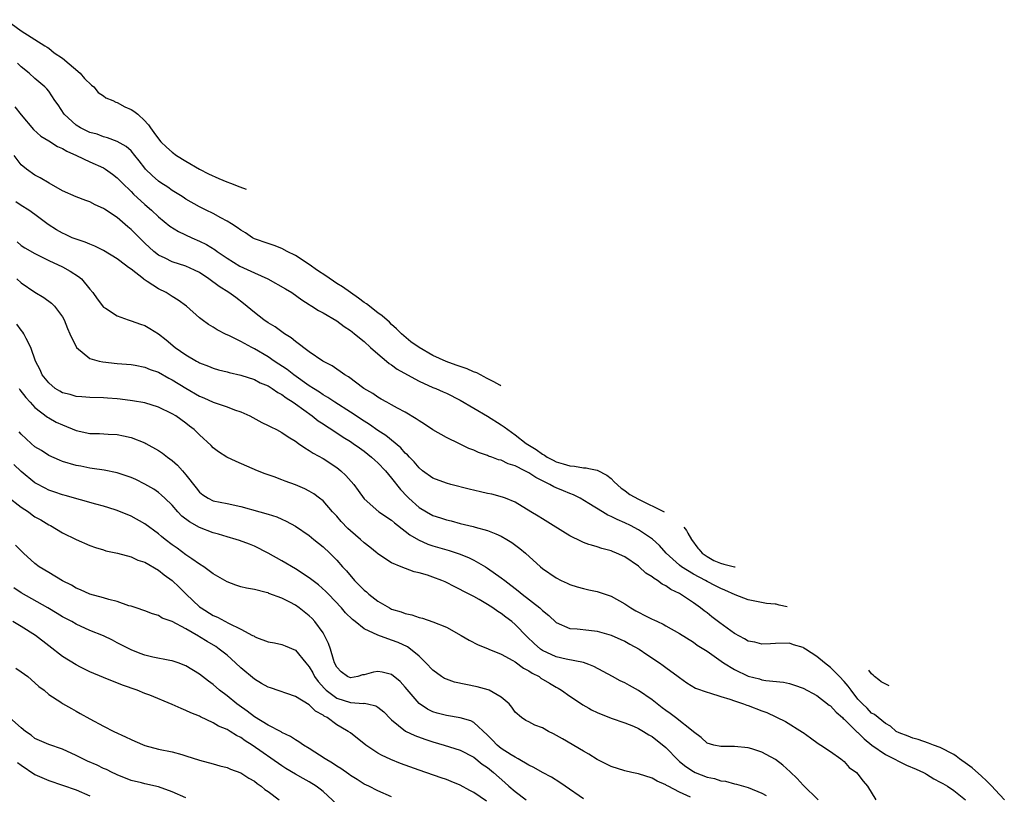
# Model space of a CAD drawing. Units: inches. Extents: x 2586000 to 2587167, y 1554000 to 1554903.
# Drawn here: x 2586513 to 2586656, y 1554394 to 1554507 of the extents above; entities that cross this region are included whole.
import ezdxf

# ---------------------------------------------------------------- set-up
doc = ezdxf.new("R2010")
doc.units = ezdxf.units.IN
doc.header["$MEASUREMENT"] = 0
doc.layers.add('LD25861554_2ft', color=104, linetype='Continuous')

msp = doc.modelspace()

# ---------------------------------------------------------------- linework, layer by layer
at = {"layer": 'LD25861554_2ft'}
for points, elevation in [([(2586510.79, 1554506.79), (2586513, 1554505.17), (2586516.44, 1554503), (2586516.77, 1554502.77), (2586517, 1554502.63), (2586517.82, 1554501.98), (2586519.01, 1554501.17), (2586521.6, 1554499), (2586522.23, 1554498.23), (2586523.26, 1554497.23), (2586523.58, 1554497), (2586524.19, 1554496.19), (2586525, 1554495.71), (2586525.35, 1554495.42), (2586526.36, 1554495), (2586526.77, 1554494.77), (2586527, 1554494.71), (2586528.09, 1554494.09), (2586529, 1554493.7), (2586529.43, 1554493.43), (2586530, 1554493), (2586531, 1554492.06), (2586531.41, 1554491.6), (2586531.53, 1554491.46), (2586531.85, 1554491), (2586532.35, 1554490.35), (2586533, 1554489.42), (2586533.37, 1554489), (2586534.18, 1554488.18), (2586535, 1554487.46), (2586535.64, 1554487), (2586537, 1554486.16), (2586538.98, 1554485), (2586540.31, 1554484.31), (2586541.83, 1554483.63), (2586542.98, 1554483.17), (2586543.53, 1554482.96), (2586544.85, 1554482.42), (2586545.8, 1554482.09)], 8602), ([(2586582.93, 1554453.39), (2586582.8, 1554453.47), (2586581.89, 1554454), (2586580.85, 1554454.51), (2586580.52, 1554454.72), (2586579.43, 1554455.27), (2586578.95, 1554455.45), (2586578.01, 1554455.87), (2586576.41, 1554456.41), (2586574.96, 1554456.96), (2586573, 1554457.82), (2586571, 1554458.96), (2586569.79, 1554459.79), (2586568.42, 1554461), (2586567.71, 1554461.71), (2586567, 1554462.36), (2586566.69, 1554462.69), (2586565.61, 1554463.61), (2586565, 1554464.05), (2586563.33, 1554465.33), (2586563, 1554465.56), (2586562.18, 1554466.18), (2586560.99, 1554466.99), (2586559.83, 1554467.83), (2586559, 1554468.34), (2586557.42, 1554469.42), (2586556.21, 1554470.21), (2586555, 1554471.08), (2586553, 1554472.4), (2586551.76, 1554473), (2586551, 1554473.42), (2586549.86, 1554473.86), (2586549, 1554474.13), (2586547, 1554474.85), (2586546.73, 1554475), (2586545.7, 1554475.7), (2586545, 1554476.09), (2586544.49, 1554476.49), (2586543.66, 1554477), (2586543, 1554477.42), (2586542.1, 1554477.9), (2586541, 1554478.52), (2586539.97, 1554479), (2586539, 1554479.48), (2586537, 1554480.62), (2586536.78, 1554480.78), (2586536.44, 1554481), (2586535, 1554481.9), (2586534.37, 1554482.37), (2586533.36, 1554483), (2586533, 1554483.24), (2586532.07, 1554484.07), (2586531.13, 1554485), (2586531, 1554485.15), (2586530.21, 1554486.21), (2586529.57, 1554487), (2586529, 1554487.68), (2586528.3, 1554488.3), (2586527, 1554489.03), (2586525.58, 1554489.58), (2586525, 1554489.71), (2586524.08, 1554490.08), (2586523, 1554490.36), (2586521.66, 1554491), (2586521, 1554491.42), (2586519.23, 1554493), (2586518.39, 1554494.39), (2586517.91, 1554495), (2586517, 1554496.35), (2586516.73, 1554496.73), (2586516.44, 1554497), (2586515, 1554498.21), (2586514.14, 1554499), (2586513, 1554499.92), (2586512.44, 1554500.44)], 8600), ([(2586512.07, 1554494.07), (2586513, 1554492.92), (2586514.78, 1554490.78), (2586515.83, 1554489.83), (2586517, 1554489.13), (2586518.3, 1554488.3), (2586519, 1554488), (2586519.62, 1554487.62), (2586521.06, 1554487), (2586523, 1554486.08), (2586525, 1554485.17), (2586525.28, 1554485), (2586526.28, 1554484.28), (2586527, 1554483.72), (2586527.69, 1554483), (2586529, 1554481.73), (2586529.36, 1554481.36), (2586531, 1554479.83), (2586531.97, 1554479), (2586533, 1554478.04), (2586534.68, 1554476.68), (2586535.91, 1554475.91), (2586537.86, 1554475), (2586539, 1554474.5), (2586540.01, 1554474.01), (2586541.25, 1554473.25), (2586541.58, 1554473), (2586543, 1554472.02), (2586544.87, 1554470.87), (2586547, 1554469.88), (2586548.95, 1554469), (2586551.54, 1554467.54), (2586552.44, 1554467), (2586553.92, 1554465.92), (2586555, 1554465.25), (2586555.14, 1554465.14), (2586555.38, 1554465), (2586556.36, 1554464.36), (2586557, 1554464.02), (2586559, 1554462.86), (2586560.06, 1554462.06), (2586561, 1554461.48), (2586561.26, 1554461.26), (2586561.61, 1554461), (2586563, 1554459.84), (2586563.93, 1554459), (2586565, 1554458.07), (2586566.26, 1554457), (2586566.65, 1554456.65), (2586567, 1554456.45), (2586567.83, 1554455.84), (2586570.4, 1554454.4), (2586571, 1554454.09), (2586573, 1554453.17), (2586573.44, 1554453), (2586574.53, 1554452.53), (2586575, 1554452.32), (2586577, 1554451.31), (2586581, 1554448.96), (2586583, 1554447.69), (2586583.41, 1554447.41), (2586583.93, 1554447), (2586585, 1554446.27), (2586586.63, 1554445), (2586588.09, 1554444.09), (2586589, 1554443.41), (2586589.28, 1554443.28), (2586589.68, 1554443), (2586590.56, 1554442.56), (2586591, 1554442.31), (2586592.03, 1554442.03), (2586593, 1554441.71), (2586593.66, 1554441.66), (2586595, 1554441.45), (2586595.39, 1554441.43), (2586595.76, 1554441.35), (2586597, 1554441.09), (2586598.38, 1554440.36), (2586599, 1554439.88), (2586599.47, 1554439.41), (2586600.48, 1554438.48), (2586601, 1554438.11), (2586601.53, 1554437.69), (2586601.72, 1554437.56), (2586603, 1554436.84), (2586604.15, 1554436.26), (2586605.56, 1554435.59), (2586606.73, 1554435.01)], 8598), ([(2586624.67, 1554421.14), (2586623.51, 1554421.39), (2586623.06, 1554421.54), (2586622.91, 1554421.56), (2586621.68, 1554421.64), (2586619.99, 1554422.01), (2586619, 1554422.18), (2586617.11, 1554422.89), (2586615.6, 1554423.6), (2586615, 1554423.81), (2586614.24, 1554424.24), (2586613, 1554424.87), (2586612.78, 1554425), (2586611, 1554425.93), (2586609.29, 1554427), (2586609, 1554427.23), (2586607.04, 1554429), (2586606.09, 1554430.09), (2586605.05, 1554431.05), (2586603, 1554432.39), (2586601.82, 1554433), (2586601, 1554433.4), (2586599.88, 1554433.88), (2586599, 1554434.35), (2586598.53, 1554434.53), (2586597.74, 1554435), (2586595.76, 1554436.25), (2586594.51, 1554437), (2586593.51, 1554437.51), (2586593, 1554437.67), (2586592.08, 1554438.08), (2586591, 1554438.5), (2586590.65, 1554438.65), (2586590.08, 1554439), (2586589, 1554439.52), (2586588.02, 1554440.02), (2586587, 1554440.71), (2586586.8, 1554440.8), (2586586.45, 1554441), (2586585, 1554441.74), (2586584.02, 1554442.02), (2586583, 1554442.53), (2586582.61, 1554442.61), (2586581.61, 1554443), (2586581.15, 1554443.15), (2586581, 1554443.24), (2586579.67, 1554443.67), (2586579, 1554443.99), (2586578.26, 1554444.26), (2586576.91, 1554444.91), (2586575, 1554445.86), (2586573, 1554446.99), (2586571.79, 1554447.79), (2586571, 1554448.28), (2586570.6, 1554448.6), (2586569, 1554449.55), (2586567.85, 1554450.15), (2586567, 1554450.63), (2586566.3, 1554451), (2586565.47, 1554451.47), (2586565, 1554451.72), (2586564.26, 1554452.26), (2586562.97, 1554453), (2586560.7, 1554454.7), (2586560.17, 1554455), (2586559.5, 1554455.5), (2586559, 1554455.8), (2586558.31, 1554456.31), (2586556.98, 1554457), (2586555, 1554458.36), (2586553, 1554459.85), (2586552.37, 1554460.37), (2586551.39, 1554461), (2586550, 1554462), (2586549, 1554462.6), (2586548.39, 1554463), (2586547, 1554464.11), (2586545.41, 1554465.41), (2586544.27, 1554466.27), (2586543.25, 1554467), (2586541.86, 1554467.86), (2586540.36, 1554469), (2586539, 1554469.92), (2586538.28, 1554470.28), (2586537, 1554470.86), (2586535, 1554471.5), (2586534, 1554472), (2586533, 1554472.47), (2586532.33, 1554473), (2586531, 1554474.18), (2586529, 1554476.2), (2586528.56, 1554476.56), (2586527, 1554477.95), (2586525.15, 1554479.15), (2586525, 1554479.27), (2586523.79, 1554479.79), (2586523, 1554480.21), (2586522.4, 1554480.4), (2586521, 1554480.94), (2586519, 1554481.85), (2586517.07, 1554482.93), (2586515.75, 1554483.75), (2586515, 1554484.13), (2586513.78, 1554485), (2586513, 1554485.62), (2586511.94, 1554487)], 8596), ([(2586656.35, 1554393), (2586655, 1554394.46), (2586654.53, 1554395), (2586653.77, 1554395.77), (2586653, 1554396.44), (2586651.66, 1554397.66), (2586651, 1554398.18), (2586649.82, 1554399), (2586649.35, 1554399.36), (2586649, 1554399.61), (2586647, 1554400.66), (2586646, 1554401), (2586645.28, 1554401.28), (2586643.79, 1554401.79), (2586643, 1554402), (2586642.32, 1554402.32), (2586641, 1554402.76), (2586640.57, 1554403), (2586639.76, 1554403.76), (2586639, 1554404.13), (2586637.94, 1554405), (2586637.44, 1554405.44), (2586637, 1554405.67), (2586636.36, 1554406.36), (2586635.67, 1554407), (2586635, 1554407.71), (2586634, 1554409), (2586633.58, 1554409.58), (2586633, 1554410.29), (2586632.33, 1554411), (2586631, 1554412.32), (2586630.14, 1554413), (2586629, 1554413.94), (2586627.37, 1554415), (2586627.13, 1554415.13), (2586627, 1554415.24), (2586625.61, 1554415.61), (2586625, 1554415.85), (2586623, 1554415.81), (2586622.25, 1554415.75), (2586621, 1554415.72), (2586619.99, 1554415.99), (2586619, 1554416.17), (2586618.47, 1554416.47), (2586617, 1554417.25), (2586614.84, 1554418.84), (2586613.72, 1554419.72), (2586613, 1554420.27), (2586612.57, 1554420.57), (2586612.03, 1554421), (2586611, 1554421.73), (2586609.15, 1554423), (2586609, 1554423.09), (2586607.71, 1554423.71), (2586607, 1554424.23), (2586606.46, 1554424.46), (2586605.77, 1554425), (2586605.28, 1554425.28), (2586605, 1554425.53), (2586604.07, 1554426.07), (2586603.12, 1554427), (2586603, 1554427.1), (2586601, 1554428.44), (2586599.78, 1554429), (2586599.22, 1554429.22), (2586599, 1554429.32), (2586597.65, 1554429.65), (2586597, 1554429.89), (2586596.13, 1554430.13), (2586595.76, 1554430.27), (2586595, 1554430.55), (2586594.69, 1554430.69), (2586593, 1554431.52), (2586590.57, 1554433), (2586589, 1554433.98), (2586588.39, 1554434.39), (2586587.32, 1554435), (2586585, 1554436.44), (2586583.63, 1554437), (2586583.17, 1554437.17), (2586581.6, 1554437.6), (2586581, 1554437.7), (2586579.95, 1554437.95), (2586578.32, 1554438.32), (2586575.65, 1554439), (2586575, 1554439.18), (2586573, 1554439.91), (2586571.51, 1554441), (2586571, 1554441.42), (2586570.29, 1554442.29), (2586569.6, 1554443), (2586569.32, 1554443.32), (2586569, 1554443.59), (2586568.33, 1554444.33), (2586566.15, 1554446.15), (2586565, 1554446.89), (2586563.76, 1554447.76), (2586563, 1554448.22), (2586561, 1554449.54), (2586558.74, 1554451), (2586557.7, 1554451.7), (2586557, 1554452.1), (2586556.47, 1554452.47), (2586555.62, 1554453), (2586555, 1554453.41), (2586552.74, 1554455), (2586551.77, 1554455.77), (2586549.9, 1554457), (2586549, 1554457.63), (2586547, 1554458.81), (2586546.61, 1554459), (2586545, 1554459.87), (2586543.27, 1554460.73), (2586542.89, 1554460.89), (2586541.56, 1554461.56), (2586541, 1554461.93), (2586540.32, 1554462.32), (2586539.39, 1554463), (2586539, 1554463.31), (2586537.08, 1554465), (2586535.9, 1554465.9), (2586535, 1554466.44), (2586534.11, 1554467), (2586533, 1554467.56), (2586531.37, 1554468.63), (2586530.9, 1554468.9), (2586530.8, 1554469), (2586529, 1554470.4), (2586528.63, 1554470.63), (2586528.21, 1554471), (2586527, 1554471.93), (2586525, 1554473.14), (2586523.75, 1554473.76), (2586523, 1554474.04), (2586522.34, 1554474.34), (2586521, 1554474.76), (2586520.44, 1554475), (2586519.47, 1554475.47), (2586519, 1554475.65), (2586518.16, 1554476.16), (2586516.94, 1554476.94), (2586515, 1554478.39), (2586514.09, 1554479), (2586513, 1554479.7), (2586512.23, 1554480.23)], 8594), ([(2586512.38, 1554474.38), (2586513, 1554473.86), (2586513.53, 1554473.53), (2586515, 1554472.69), (2586517, 1554471.68), (2586519, 1554470.75), (2586520.14, 1554470.14), (2586521.36, 1554469.36), (2586521.76, 1554469), (2586523, 1554467.5), (2586523.45, 1554467), (2586524.08, 1554466.08), (2586525, 1554464.89), (2586525.28, 1554464.72), (2586527, 1554463.58), (2586528.61, 1554463), (2586529, 1554462.89), (2586530.37, 1554462.37), (2586531, 1554462.17), (2586531.75, 1554461.75), (2586533, 1554460.99), (2586534.12, 1554460.12), (2586535.44, 1554459), (2586537, 1554457.91), (2586538.57, 1554457), (2586538.86, 1554456.86), (2586539, 1554456.77), (2586540.28, 1554456.28), (2586541, 1554455.97), (2586541.75, 1554455.75), (2586543, 1554455.43), (2586543.32, 1554455.32), (2586545, 1554454.96), (2586547, 1554454.3), (2586547.83, 1554453.83), (2586549, 1554453.37), (2586549.6, 1554453), (2586550.41, 1554452.41), (2586551, 1554452.11), (2586551.62, 1554451.62), (2586552.65, 1554451), (2586553, 1554450.76), (2586555.43, 1554449), (2586556.3, 1554448.3), (2586557, 1554447.84), (2586557.49, 1554447.49), (2586558.29, 1554447), (2586559.92, 1554445.92), (2586561, 1554445.28), (2586561.42, 1554445), (2586562.33, 1554444.33), (2586563, 1554443.87), (2586564.09, 1554443), (2586564.55, 1554442.55), (2586565, 1554442.14), (2586566.09, 1554441), (2586567, 1554439.92), (2586568.28, 1554438.28), (2586569.25, 1554437.25), (2586569.51, 1554437), (2586571, 1554435.65), (2586572.07, 1554435), (2586573, 1554434.48), (2586574.13, 1554434.13), (2586575, 1554433.83), (2586575.68, 1554433.68), (2586577, 1554433.32), (2586578.89, 1554432.89), (2586579.21, 1554432.79), (2586581, 1554432.31), (2586582.21, 1554431.79), (2586583, 1554431.47), (2586583.81, 1554431), (2586584.53, 1554430.53), (2586585.68, 1554429.68), (2586586.51, 1554429), (2586588.71, 1554427), (2586589, 1554426.76), (2586591, 1554425.37), (2586591.72, 1554425), (2586592.61, 1554424.61), (2586593, 1554424.41), (2586594.08, 1554424.08), (2586595, 1554423.82), (2586595.76, 1554423.66), (2586597, 1554423.39), (2586599, 1554422.7), (2586601, 1554421.58), (2586601.88, 1554421), (2586602.6, 1554420.6), (2586604.31, 1554419.69), (2586605, 1554419.36), (2586605.26, 1554419.26), (2586605.75, 1554419), (2586606.61, 1554418.61), (2586607, 1554418.37), (2586609, 1554417.25), (2586611, 1554416.01), (2586611.58, 1554415.58), (2586613, 1554414.67), (2586615.39, 1554413), (2586617, 1554412.01), (2586619, 1554411.06), (2586620.64, 1554410.64), (2586621, 1554410.53), (2586621.59, 1554410.41), (2586624.15, 1554410.15), (2586625, 1554409.97), (2586625.74, 1554409.74), (2586627, 1554409.3), (2586629, 1554408.22), (2586630.82, 1554406.82), (2586631, 1554406.7), (2586631.82, 1554405.82), (2586632.74, 1554405), (2586632.87, 1554404.87), (2586633, 1554404.78), (2586634.9, 1554402.9), (2586635, 1554402.83), (2586635.91, 1554401.91), (2586637.04, 1554401), (2586639, 1554399.64), (2586639.42, 1554399.42), (2586640.29, 1554399), (2586641, 1554398.59), (2586642.09, 1554398.09), (2586643.5, 1554397.5), (2586644.56, 1554397), (2586644.83, 1554396.83), (2586645, 1554396.74), (2586646.09, 1554396.09), (2586647, 1554395.6), (2586647.38, 1554395.38), (2586648.06, 1554395), (2586649, 1554394.38), (2586650.68, 1554393)], 8592), ([(2586512.34, 1554469), (2586513, 1554468.41), (2586515, 1554467.05), (2586516.28, 1554466.28), (2586517.43, 1554465.43), (2586517.84, 1554465), (2586519, 1554463.47), (2586519.25, 1554463), (2586519.76, 1554461.76), (2586520.1, 1554461), (2586521.04, 1554459), (2586523, 1554457.37), (2586524.36, 1554457), (2586524.88, 1554456.88), (2586527, 1554456.65), (2586529, 1554456.49), (2586529.6, 1554456.4), (2586531, 1554456.13), (2586531.79, 1554455.79), (2586533, 1554455.37), (2586534.51, 1554454.51), (2586535, 1554454.28), (2586537, 1554453.05), (2586539, 1554451.88), (2586539.63, 1554451.63), (2586541, 1554451.03), (2586543, 1554450.34), (2586544.1, 1554449.9), (2586545, 1554449.58), (2586546.32, 1554449), (2586548.06, 1554448.06), (2586549, 1554447.62), (2586549.39, 1554447.39), (2586550.23, 1554447), (2586551, 1554446.6), (2586551.93, 1554445.93), (2586553, 1554445.31), (2586553.44, 1554445), (2586554.33, 1554444.33), (2586555, 1554443.96), (2586555.56, 1554443.56), (2586557, 1554442.77), (2586559, 1554441.46), (2586559.59, 1554441), (2586560.33, 1554440.33), (2586561.48, 1554439), (2586562.13, 1554438.13), (2586563, 1554436.92), (2586565.16, 1554435), (2586567, 1554433.78), (2586567.4, 1554433.4), (2586569, 1554432.19), (2586569.66, 1554431.66), (2586570.91, 1554430.91), (2586572.3, 1554430.3), (2586573, 1554430.08), (2586575.38, 1554429.38), (2586577, 1554428.82), (2586578.31, 1554428.31), (2586579, 1554427.97), (2586580.71, 1554427), (2586581, 1554426.82), (2586583, 1554425.41), (2586583.5, 1554425), (2586585.47, 1554423.47), (2586586.03, 1554423), (2586588.6, 1554421), (2586588.82, 1554420.82), (2586589, 1554420.63), (2586589.91, 1554419.91), (2586591, 1554418.89), (2586593, 1554418.02), (2586594.05, 1554417.95), (2586595.76, 1554417.74), (2586597, 1554417.59), (2586599, 1554417.02), (2586600.41, 1554416.41), (2586601, 1554416.15), (2586601.73, 1554415.73), (2586603.11, 1554415), (2586604.23, 1554414.23), (2586606.08, 1554413), (2586606.62, 1554412.62), (2586607, 1554412.31), (2586608.79, 1554411), (2586609, 1554410.83), (2586610.07, 1554410.07), (2586611.31, 1554409.31), (2586613, 1554408.71), (2586613.37, 1554408.63), (2586615, 1554408.06), (2586616.31, 1554407.69), (2586617, 1554407.43), (2586618.31, 1554407), (2586618.81, 1554406.81), (2586619, 1554406.76), (2586621, 1554405.99), (2586621.73, 1554405.73), (2586624.43, 1554404.43), (2586626.9, 1554402.9), (2586627, 1554402.81), (2586628.07, 1554402.07), (2586629.22, 1554401.22), (2586629.61, 1554401), (2586631, 1554400.08), (2586632.51, 1554399), (2586633, 1554398.59), (2586633.74, 1554397.74), (2586634.77, 1554397), (2586635, 1554396.74), (2586635.75, 1554395.75), (2586636.39, 1554395), (2586637.61, 1554393)], 8590), ([(2586629.21, 1554393), (2586627, 1554395.14), (2586626.13, 1554396.13), (2586625.11, 1554397.11), (2586624.07, 1554398.07), (2586623, 1554398.9), (2586621.62, 1554399.62), (2586621, 1554399.97), (2586619.55, 1554400.45), (2586619, 1554400.61), (2586617, 1554400.81), (2586615.22, 1554400.78), (2586615, 1554400.79), (2586614.01, 1554401), (2586613, 1554401.3), (2586612.13, 1554402.12), (2586611, 1554402.95), (2586610.96, 1554403), (2586608.41, 1554405), (2586607.61, 1554405.61), (2586607, 1554406.02), (2586606.44, 1554406.44), (2586605.71, 1554407), (2586605, 1554407.59), (2586603, 1554408.95), (2586601.68, 1554409.67), (2586601, 1554410.07), (2586600.35, 1554410.35), (2586599.19, 1554411), (2586596.47, 1554412.47), (2586595.76, 1554412.74), (2586595, 1554413.03), (2586592.47, 1554413.53), (2586591, 1554413.88), (2586589, 1554414.81), (2586588.72, 1554415), (2586587.81, 1554415.81), (2586586.79, 1554416.79), (2586585, 1554418.6), (2586584.51, 1554419), (2586583.65, 1554419.65), (2586583, 1554420.18), (2586582.48, 1554420.48), (2586581.77, 1554421), (2586581, 1554421.52), (2586579.75, 1554422.25), (2586579, 1554422.67), (2586577.45, 1554423.45), (2586577, 1554423.71), (2586576.12, 1554424.12), (2586575, 1554424.71), (2586574.79, 1554424.79), (2586574.33, 1554425), (2586573, 1554425.51), (2586572.23, 1554425.77), (2586571, 1554426.14), (2586570.28, 1554426.28), (2586568.4, 1554427), (2586567, 1554427.57), (2586565, 1554428.89), (2586564.89, 1554429), (2586563.84, 1554429.84), (2586563, 1554430.47), (2586562.46, 1554431), (2586561, 1554432.24), (2586560.6, 1554432.6), (2586559.63, 1554433.63), (2586559, 1554434.36), (2586558.4, 1554435), (2586557, 1554436.61), (2586556.51, 1554437), (2586555.65, 1554437.65), (2586555, 1554438.05), (2586554.36, 1554438.36), (2586553, 1554438.96), (2586551.48, 1554439.48), (2586551, 1554439.69), (2586549.9, 1554440.1), (2586549, 1554440.39), (2586548.56, 1554440.56), (2586547.46, 1554441), (2586544.34, 1554442.34), (2586542.98, 1554442.98), (2586541.78, 1554443.78), (2586541, 1554444.37), (2586540.68, 1554444.68), (2586539, 1554446.24), (2586538.23, 1554447), (2586537.52, 1554447.52), (2586537, 1554447.93), (2586535.53, 1554449), (2586535, 1554449.33), (2586533, 1554450.29), (2586531, 1554450.89), (2586529.21, 1554451.21), (2586527.44, 1554451.44), (2586527, 1554451.49), (2586525.58, 1554451.58), (2586525, 1554451.64), (2586523, 1554451.69), (2586521.81, 1554451.81), (2586521, 1554451.82), (2586520.11, 1554452.11), (2586519, 1554452.38), (2586518.6, 1554452.6), (2586517.96, 1554453), (2586517, 1554453.82), (2586516.04, 1554455), (2586515.74, 1554455.74), (2586515.08, 1554457), (2586514.41, 1554459), (2586513.7, 1554460.3), (2586513.39, 1554461), (2586513.23, 1554461.23), (2586513, 1554461.5), (2586512.37, 1554462.37)], 8588), ([(2586512.68, 1554453), (2586512.8, 1554452.8), (2586513.67, 1554451.67), (2586514.31, 1554451), (2586515, 1554450.22), (2586516.83, 1554448.83), (2586517, 1554448.72), (2586518.1, 1554448.1), (2586519, 1554447.69), (2586521, 1554446.87), (2586523, 1554446.45), (2586524.43, 1554446.43), (2586525.65, 1554446.35), (2586527, 1554446.31), (2586527.9, 1554446.1), (2586529, 1554445.87), (2586531, 1554445.09), (2586531.18, 1554445), (2586533, 1554443.98), (2586533.58, 1554443.58), (2586534.32, 1554443), (2586535, 1554442.5), (2586535.8, 1554441.8), (2586536.51, 1554441), (2586537, 1554440.43), (2586538.51, 1554438.51), (2586539, 1554437.86), (2586539.48, 1554437.48), (2586540.23, 1554437), (2586541, 1554436.63), (2586543, 1554436.23), (2586545, 1554435.77), (2586547.8, 1554435), (2586549, 1554434.66), (2586550.27, 1554434.27), (2586551, 1554433.93), (2586551.65, 1554433.65), (2586553, 1554432.91), (2586555, 1554431.54), (2586555.65, 1554431), (2586557, 1554429.92), (2586557.98, 1554429), (2586559, 1554427.99), (2586559.85, 1554427), (2586560.4, 1554426.4), (2586561.61, 1554425), (2586563, 1554423.58), (2586563.33, 1554423.33), (2586563.69, 1554423), (2586565, 1554421.98), (2586566.7, 1554421), (2586567, 1554420.84), (2586568.41, 1554420.41), (2586569, 1554420.17), (2586569.97, 1554419.97), (2586571, 1554419.61), (2586571.5, 1554419.5), (2586573, 1554418.98), (2586575, 1554418.17), (2586577.15, 1554417), (2586578.3, 1554416.3), (2586579.6, 1554415.6), (2586581, 1554415.1), (2586581.2, 1554415), (2586583, 1554414.27), (2586584.67, 1554413.33), (2586585, 1554413.13), (2586586.23, 1554412.23), (2586587, 1554411.84), (2586587.5, 1554411.5), (2586588.5, 1554411), (2586588.78, 1554410.78), (2586590.02, 1554410.02), (2586591, 1554409.45), (2586591.3, 1554409.3), (2586591.79, 1554409), (2586593, 1554408.15), (2586594.67, 1554407), (2586594.87, 1554406.87), (2586595.76, 1554406.38), (2586596.15, 1554406.15), (2586597, 1554405.74), (2586599, 1554404.93), (2586601, 1554404.24), (2586602.26, 1554403.74), (2586603, 1554403.43), (2586603.27, 1554403.27), (2586603.75, 1554403), (2586604.51, 1554402.51), (2586605, 1554402.26), (2586607, 1554400.62), (2586608.78, 1554398.78), (2586609, 1554398.62), (2586609.89, 1554397.89), (2586611, 1554397.12), (2586611.26, 1554397), (2586613, 1554396.3), (2586614.1, 1554396.1), (2586615, 1554395.79), (2586615.71, 1554395.71), (2586617, 1554395.34), (2586617.3, 1554395.3), (2586618.33, 1554395), (2586619, 1554394.79), (2586621, 1554394), (2586621.62, 1554393.62)], 8586), ([(2586610.61, 1554393.39), (2586609, 1554394.13), (2586607.33, 1554395), (2586607.1, 1554395.1), (2586607, 1554395.19), (2586605.71, 1554395.71), (2586605, 1554396.17), (2586603, 1554396.8), (2586602.01, 1554397), (2586601, 1554397.24), (2586599, 1554397.88), (2586597, 1554398.87), (2586595.76, 1554399.65), (2586595, 1554400.13), (2586591.92, 1554401.92), (2586590.63, 1554402.63), (2586589.89, 1554403), (2586589, 1554403.49), (2586587.91, 1554403.91), (2586587, 1554404.39), (2586586.57, 1554404.57), (2586585.93, 1554405), (2586585, 1554405.82), (2586584.52, 1554406.52), (2586584.13, 1554407), (2586583, 1554408), (2586581.22, 1554409), (2586581.07, 1554409.07), (2586579.5, 1554409.5), (2586577.82, 1554409.82), (2586576.19, 1554410.19), (2586575, 1554410.61), (2586574.73, 1554410.73), (2586574.3, 1554411), (2586573, 1554411.92), (2586572, 1554413), (2586571, 1554413.95), (2586569.78, 1554415), (2586569.32, 1554415.32), (2586567.95, 1554415.95), (2586567, 1554416.31), (2586565, 1554417.02), (2586563, 1554417.93), (2586561.68, 1554419), (2586561.29, 1554419.29), (2586560.3, 1554420.3), (2586559.7, 1554421), (2586557.78, 1554423), (2586557.39, 1554423.39), (2586556.35, 1554424.35), (2586555, 1554425.38), (2586553, 1554426.68), (2586551, 1554427.87), (2586549, 1554428.97), (2586547, 1554429.99), (2586546.28, 1554430.28), (2586544.83, 1554430.83), (2586544.33, 1554431), (2586543, 1554431.38), (2586541.78, 1554431.78), (2586541, 1554431.96), (2586539, 1554432.71), (2586537.54, 1554433.54), (2586536.4, 1554434.4), (2586535.84, 1554435), (2586535, 1554435.97), (2586533.93, 1554437), (2586533.47, 1554437.47), (2586533, 1554437.85), (2586532.31, 1554438.31), (2586531, 1554439.05), (2586529.71, 1554439.71), (2586529, 1554440.02), (2586527, 1554440.7), (2586525.07, 1554441.07), (2586523.34, 1554441.34), (2586523, 1554441.38), (2586521.67, 1554441.67), (2586521, 1554441.79), (2586519, 1554442.37), (2586518.55, 1554442.55), (2586517, 1554443.24), (2586515.95, 1554443.95), (2586515, 1554444.52), (2586514.45, 1554445), (2586513, 1554446.36), (2586512.69, 1554446.69)], 8584), ([(2586595, 1554393.16), (2586592.3, 1554395), (2586591.55, 1554395.55), (2586590.31, 1554396.31), (2586589, 1554396.98), (2586587.72, 1554397.72), (2586587, 1554398.07), (2586585.46, 1554399), (2586585, 1554399.22), (2586584.43, 1554399.57), (2586583, 1554400.49), (2586582.38, 1554401), (2586581.71, 1554401.71), (2586581, 1554402.45), (2586579, 1554404.3), (2586578.54, 1554404.54), (2586577, 1554404.99), (2586575, 1554405.31), (2586573.66, 1554405.66), (2586573, 1554405.86), (2586572.23, 1554406.23), (2586571, 1554407.04), (2586569, 1554409.45), (2586568.26, 1554410.26), (2586567, 1554411.27), (2586565.61, 1554411.61), (2586565, 1554411.73), (2586564.37, 1554411.63), (2586563, 1554411.22), (2586562.78, 1554411.22), (2586562.09, 1554411), (2586561, 1554410.81), (2586560.55, 1554411), (2586559.67, 1554411.67), (2586559, 1554412.35), (2586558.68, 1554413), (2586558.52, 1554413.48), (2586558.08, 1554415), (2586557.8, 1554415.8), (2586557.23, 1554417), (2586557, 1554417.36), (2586555.82, 1554419), (2586555.44, 1554419.44), (2586555, 1554419.87), (2586553.53, 1554421), (2586553, 1554421.38), (2586552.16, 1554421.84), (2586551, 1554422.41), (2586549.12, 1554423.12), (2586549, 1554423.18), (2586548.73, 1554423.27), (2586547, 1554423.67), (2586545.86, 1554423.86), (2586545, 1554424.1), (2586544.31, 1554424.31), (2586543, 1554424.79), (2586541, 1554425.97), (2586539.64, 1554427), (2586539, 1554427.39), (2586537.85, 1554428.15), (2586537, 1554428.75), (2586535.71, 1554429.71), (2586535, 1554430.2), (2586533.96, 1554431), (2586533.43, 1554431.43), (2586533, 1554431.8), (2586531, 1554433.27), (2586529, 1554434.4), (2586527, 1554435.23), (2586526.67, 1554435.33), (2586525, 1554435.86), (2586523.85, 1554436.15), (2586519.38, 1554437.38), (2586519, 1554437.49), (2586517.87, 1554437.87), (2586517, 1554438.18), (2586516.46, 1554438.46), (2586515.16, 1554439.16), (2586515, 1554439.26), (2586513, 1554440.92), (2586511.9, 1554441.9)], 8582), ([(2586511, 1554437.25), (2586513, 1554435.7), (2586514.03, 1554435), (2586514.58, 1554434.58), (2586515, 1554434.31), (2586515.84, 1554433.84), (2586517, 1554433.13), (2586517.28, 1554433), (2586519, 1554431.96), (2586521, 1554430.97), (2586523, 1554430.11), (2586523.81, 1554429.81), (2586525, 1554429.46), (2586525.34, 1554429.34), (2586527.01, 1554428.99), (2586529, 1554428.46), (2586529.98, 1554427.98), (2586531, 1554427.67), (2586533, 1554426.5), (2586533.84, 1554425.84), (2586534.98, 1554425), (2586536.02, 1554424.02), (2586537.02, 1554423), (2586539, 1554421.16), (2586539.21, 1554421), (2586541, 1554419.9), (2586541.63, 1554419.63), (2586543.23, 1554418.77), (2586545, 1554417.91), (2586546.73, 1554417), (2586546.91, 1554416.91), (2586547, 1554416.83), (2586547.3, 1554416.7), (2586549, 1554416.07), (2586549.93, 1554415.93), (2586551, 1554415.68), (2586551.49, 1554415.49), (2586553, 1554414.84), (2586554.47, 1554413), (2586555, 1554412.4), (2586555.52, 1554411.52), (2586555.76, 1554411), (2586556.27, 1554410.27), (2586557.23, 1554409.23), (2586557.45, 1554409), (2586559, 1554407.85), (2586561, 1554407.23), (2586562.92, 1554407.08), (2586563, 1554407.09), (2586563.5, 1554407), (2586564.72, 1554406.72), (2586565, 1554406.52), (2586565.85, 1554405.85), (2586566.82, 1554404.82), (2586567, 1554404.66), (2586569.04, 1554403.04), (2586570.37, 1554402.37), (2586571.84, 1554401.84), (2586573, 1554401.48), (2586574.69, 1554401), (2586577, 1554400.25), (2586579, 1554399.21), (2586580.23, 1554398.23), (2586581, 1554397.72), (2586581.87, 1554397), (2586583.53, 1554395.53), (2586584.1, 1554395), (2586585, 1554394.21), (2586586.61, 1554393)], 8580), ([(2586609.59, 1554432.8), (2586609.98, 1554432.28), (2586610.22, 1554431.91), (2586610.72, 1554431), (2586611.66, 1554429.71), (2586611.8, 1554429.55), (2586612.29, 1554429), (2586613, 1554428.5), (2586613.98, 1554427.94), (2586614.95, 1554427.52), (2586615.46, 1554427.37), (2586616.99, 1554427.01), (2586617.08, 1554427.01)], 8598), ([(2586580.83, 1554392.83), (2586579, 1554394.07), (2586578.39, 1554394.39), (2586577, 1554395.15), (2586575.69, 1554395.69), (2586575, 1554395.97), (2586574.24, 1554396.24), (2586571, 1554397.36), (2586568.31, 1554398.31), (2586566.87, 1554398.87), (2586565.51, 1554399.51), (2586565, 1554399.83), (2586563.25, 1554401), (2586561, 1554402.76), (2586560.67, 1554403), (2586559.6, 1554403.6), (2586559, 1554403.96), (2586557.6, 1554405), (2586557.19, 1554405.19), (2586557, 1554405.35), (2586555.92, 1554405.92), (2586555, 1554406.88), (2586553, 1554408.07), (2586549.33, 1554409.33), (2586549, 1554409.43), (2586548.01, 1554409.99), (2586547, 1554410.59), (2586545, 1554412.28), (2586544.26, 1554413), (2586543, 1554414.1), (2586541.88, 1554415), (2586541.36, 1554415.36), (2586540.1, 1554416.1), (2586539, 1554416.79), (2586538.86, 1554416.86), (2586537, 1554417.95), (2586535, 1554419.03), (2586533.53, 1554419.53), (2586533, 1554419.91), (2586532.15, 1554420.15), (2586531, 1554420.58), (2586529.76, 1554421), (2586529, 1554421.25), (2586528.67, 1554421.33), (2586527, 1554421.93), (2586525.79, 1554422.21), (2586525, 1554422.47), (2586523, 1554423.01), (2586521.65, 1554423.65), (2586521, 1554423.9), (2586520.31, 1554424.31), (2586519, 1554424.95), (2586517, 1554426.15), (2586515.62, 1554427), (2586515, 1554427.5), (2586513.3, 1554429), (2586512.15, 1554430.15)], 8578), ([(2586567, 1554393.45), (2586565, 1554394.3), (2586563.66, 1554395), (2586563, 1554395.31), (2586561.97, 1554395.97), (2586561, 1554396.57), (2586560.76, 1554396.76), (2586559.6, 1554397.6), (2586559, 1554397.93), (2586558.37, 1554398.37), (2586557.3, 1554399), (2586555, 1554400.5), (2586554.16, 1554401), (2586553.49, 1554401.49), (2586553, 1554401.76), (2586552.25, 1554402.25), (2586551, 1554402.84), (2586550.91, 1554402.91), (2586549, 1554403.92), (2586547, 1554405.13), (2586545.93, 1554405.93), (2586544.75, 1554406.75), (2586544.41, 1554407), (2586543, 1554408.17), (2586541.91, 1554409), (2586541, 1554409.82), (2586540.31, 1554410.31), (2586539, 1554411.36), (2586537, 1554412.57), (2586535.87, 1554413), (2586535, 1554413.3), (2586534.66, 1554413.34), (2586532.17, 1554413.83), (2586531, 1554414.12), (2586530.35, 1554414.35), (2586529, 1554414.88), (2586527, 1554415.93), (2586526.28, 1554416.28), (2586525, 1554416.92), (2586523, 1554417.73), (2586521, 1554418.62), (2586520.35, 1554419), (2586519, 1554419.72), (2586518.21, 1554420.21), (2586516.86, 1554421), (2586513, 1554423.21), (2586511.91, 1554423.91)], 8576), ([(2586559.72, 1554391.72), (2586557, 1554394.22), (2586556.57, 1554394.57), (2586556, 1554395), (2586555, 1554395.64), (2586554.12, 1554396.12), (2586553, 1554396.76), (2586551.59, 1554397.59), (2586551, 1554397.95), (2586546.68, 1554401), (2586545.64, 1554401.64), (2586545, 1554402.09), (2586544.38, 1554402.38), (2586543.45, 1554403), (2586543, 1554403.28), (2586541.77, 1554403.77), (2586541, 1554404.26), (2586539.12, 1554405.12), (2586539, 1554405.19), (2586537.71, 1554405.71), (2586537, 1554406.06), (2586536.32, 1554406.32), (2586535, 1554406.92), (2586531.73, 1554408.27), (2586531, 1554408.54), (2586529.88, 1554409), (2586527.75, 1554409.75), (2586525, 1554410.83), (2586523, 1554411.7), (2586521.62, 1554412.38), (2586521, 1554412.7), (2586519, 1554413.93), (2586517, 1554415.46), (2586515.06, 1554417), (2586513, 1554418.3), (2586511.78, 1554419)], 8574), ([(2586512.22, 1554412.22), (2586513, 1554411.67), (2586513.96, 1554411), (2586515, 1554410.09), (2586515.56, 1554409.56), (2586516.33, 1554409), (2586517, 1554408.39), (2586518.75, 1554407.25), (2586519, 1554407.07), (2586520.31, 1554406.31), (2586521, 1554405.96), (2586521.6, 1554405.6), (2586523, 1554404.82), (2586525, 1554403.77), (2586526.52, 1554403), (2586528.22, 1554402.22), (2586529, 1554401.81), (2586529.58, 1554401.58), (2586531, 1554400.93), (2586533, 1554400.41), (2586535, 1554399.99), (2586536.39, 1554399.61), (2586537, 1554399.43), (2586539, 1554398.8), (2586541, 1554398.26), (2586541.97, 1554397.97), (2586543, 1554397.73), (2586543.49, 1554397.49), (2586545, 1554396.97), (2586546.18, 1554396.18), (2586547, 1554395.74), (2586547.41, 1554395.41), (2586547.98, 1554395), (2586548.52, 1554394.52), (2586549, 1554394.21), (2586550.61, 1554393)], 8572), ([(2586639.54, 1554409.65), (2586639.34, 1554409.74), (2586638.39, 1554410.24), (2586638.03, 1554410.51), (2586637.41, 1554411.01), (2586637.21, 1554411.18), (2586636.99, 1554411.41), (2586636.6, 1554411.92)], 8596), ([(2586537, 1554393.32), (2586535, 1554394.17), (2586533, 1554394.9), (2586531, 1554395.35), (2586530.51, 1554395.49), (2586529, 1554395.84), (2586527, 1554396.64), (2586526.77, 1554396.77), (2586526.26, 1554397), (2586525.42, 1554397.42), (2586525, 1554397.59), (2586524.06, 1554398.06), (2586522.67, 1554398.67), (2586521.97, 1554399), (2586521, 1554399.5), (2586519, 1554400.41), (2586517, 1554401.07), (2586515.66, 1554401.66), (2586515, 1554401.97), (2586514.42, 1554402.42), (2586513.62, 1554403), (2586513, 1554403.52), (2586511.29, 1554405)], 8570), ([(2586512.47, 1554398.47), (2586513, 1554398.05), (2586515, 1554396.7), (2586517, 1554395.81), (2586519, 1554395.16), (2586521, 1554394.49), (2586523, 1554393.61)], 8568)]:
    msp.add_lwpolyline(points, dxfattribs=dict(at, elevation=elevation))

doc.saveas('drawing.dxf')
